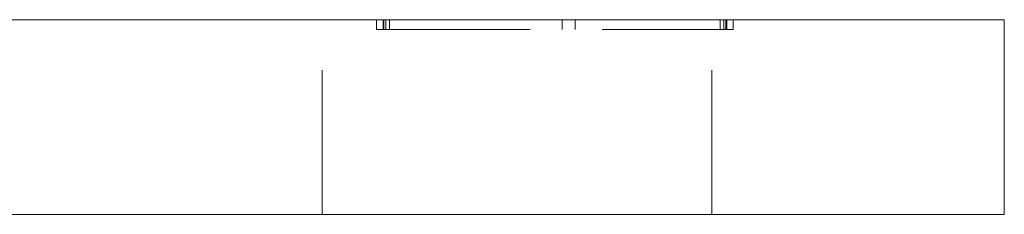
# Model space of a CAD drawing. Units: millimetres. Extents: x -14565 to -14314, y -310 to 155.
# Drawn here: x -14345 to -14314, y 79 to 85 of the extents above; entities that cross this region are included whole.
import ezdxf

# ---------------------------------------------------------------- set-up
doc = ezdxf.new("R2010")
doc.units = ezdxf.units.MM
doc.header["$LTSCALE"] = 0.7
doc.linetypes.add('VERDECKT', pattern=[9.525, 6.35, -3.175])
doc.layers.add('Pitzl', color=250, linetype='Continuous', lineweight=18)

# ---------------------------------------------------------------- blocks, each defined once
blk = doc.blocks.new('A$C246f1433')
at = {"color": 0, "linetype": 'Continuous', "lineweight": 0, "extrusion": (-2e-16, 1, -2e-16)}
for p, q in [((72.332, 186), (166.332, 186)), ((169.332, 186), (166.332, 186)), ((169.332, 180), (169.332, 186)), ((72.332, 180), (166.332, 180)), ((169.332, 180), (166.332, 180))]:
    blk.add_line(p, q, dxfattribs=at)
at = {"color": 0, "linetype": 'VERDECKT', "lineweight": 0, "extrusion": (-2e-16, 1, -2e-16)}
for p, q in [((148.332, 180), (148.332, 186)), ((150.005, 185.7), (150.005, 186)), ((150.205, 185.7), (150.205, 186)), ((150.234, 185.7), (150.234, 186)), ((150.288, 185.7), (150.288, 186)), ((150.405, 185.7), (150.405, 186)), ((155.718, 185.7), (155.718, 186)), ((155.721, 185.7), (155.721, 186)), ((156.118, 185.7), (156.118, 186)), ((156.121, 185.7), (156.121, 186)), ((160.332, 180), (160.332, 186)), ((160.584, 185.7), (160.584, 186)), ((160.701, 185.7), (160.701, 186)), ((160.755, 185.7), (160.755, 186)), ((160.784, 185.7), (160.784, 186)), ((160.984, 185.7), (160.984, 186)), ((150.005, 185.7), (150.288, 185.7)), ((150.288, 185.7), (160.784, 185.7)), ((160.784, 185.7), (160.984, 185.7))]:
    blk.add_line(p, q, dxfattribs=at)

msp = doc.modelspace()

# ---------------------------------------------------------------- block references
at = {"layer": 'Pitzl'}
msp.add_blockref('A$C246f1433', (-14483.817, -100.998, -11.116), dxfattribs=at)

doc.saveas('drawing.dxf')
